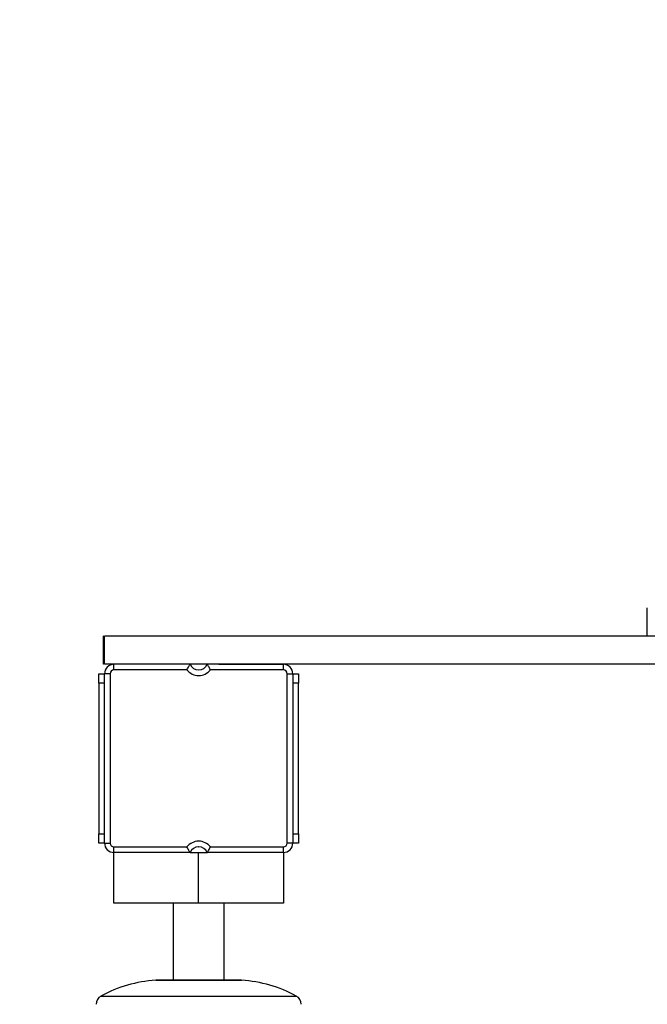
# Model space of a CAD drawing. Units: millimetres. Extents: x 104291 to 116249, y 17787 to 28016.
# Drawn here: x 113419 to 113753, y 20127 to 20650 of the extents above; entities that cross this region are included whole.
import ezdxf

# ---------------------------------------------------------------- set-up
doc = ezdxf.new("R2010")
doc.units = ezdxf.units.MM
doc.header["$PDSIZE"] = -1
doc.layers.add('размер', color=92, linetype='Continuous', lineweight=15)
doc.dimstyles.new('Размер М1.1', dxfattribs={"dimtxt": 300, "dimasz": 200, "dimexe": 1, "dimexo": 1, "dimgap": 50, "dimtad": 1, "dimdec": 0, "dimzin": 0, "dimtxsty": 'Standard', "dimcen": 2.5, "dimazin": 0, "dimtfac": 1, "dimtmove": 0, "dimatfit": 3, "dimfxl": 1, "dimtzin": 0, "dimarcsym": 0})

# ---------------------------------------------------------------- blocks, each defined once
blk = doc.blocks.new('*D7')
at = {"layer": 'Defpoints', "color": 0, "transparency": 16777216}
for p in [(114591.81, 23353.67), (108126.45, 21057.87), (114591.81, 20265.24)]:
    blk.add_point(p, dxfattribs=at)
at = {"layer": 'размер', "color": 0, "lineweight": -2, "transparency": 16777216}
for p, q in [((108126.45, 21058.87), (108126.45, 23354.67)), ((108326.45, 23353.67), (114391.81, 23353.67)), ((114591.81, 20266.24), (114591.81, 23354.67))]:
    blk.add_line(p, q, dxfattribs=at)
at = {"layer": 'размер', "color": 0, "transparency": 16777216}
for points in [[(108326.45, 23387), (108326.45, 23320.33), (108126.45, 23353.67)], [(114391.81, 23387), (114391.81, 23320.33), (114591.81, 23353.67)]]:
    blk.add_solid(points, dxfattribs=at)
at = {"layer": 'размер', "color": 0, "transparency": 16777216, "insert": (111414.32, 23553.67), "char_height": 300, "attachment_point": 5}
blk.add_mtext('6400', dxfattribs=at)
blk = doc.blocks.new('*D9')
at = {"layer": 'Defpoints', "color": 0, "transparency": 16777216}
for p in [(106126.45, 24000.71), (106126.45, 21228.87), (116246.34, 20313.87)]:
    blk.add_point(p, dxfattribs=at)
at = {"layer": 'размер', "color": 0, "lineweight": -2, "transparency": 16777216}
for p, q in [((106126.45, 21229.87), (106126.45, 24001.71)), ((116246.34, 20314.87), (116246.34, 24001.71)), ((116046.34, 24000.71), (106326.45, 24000.71))]:
    blk.add_line(p, q, dxfattribs=at)
at = {"layer": 'размер', "color": 0, "transparency": 16777216}
for points in [[(106326.45, 24034.04), (106326.45, 23967.37), (106126.45, 24000.71)], [(116046.34, 24034.04), (116046.34, 23967.37), (116246.34, 24000.71)]]:
    blk.add_solid(points, dxfattribs=at)
at = {"layer": 'размер', "color": 0, "transparency": 16777216, "insert": (111232.32, 24200.71), "char_height": 300, "attachment_point": 5}
blk.add_mtext('9900', dxfattribs=at)

msp = doc.modelspace()

# ---------------------------------------------------------------- linework, layer by layer
for p, q in [((113752.9, 20322.87), (113752.9, 20337.87)), ((113464.04, 20307.87), (113464.04, 20322.87)), ((113464.19, 20322.87), (113464.04, 20322.87)), ((113464.54, 20307.87), (113464.54, 20322.87)), ((113464.19, 20307.87), (113464.04, 20307.87)), ((113469.54, 20304.87), (113469.54, 20307.87)), ((113508.3, 20304.87), (113469.54, 20304.87)), ((113559.54, 20304.87), (113520.79, 20304.87)), ((113525.22, 20307.87), (113559.54, 20307.87)), ((113559.54, 20304.87), (113559.54, 20307.87)), ((113461.54, 20297.87), (113461.54, 20302.87)), ((113461.54, 20302.87), (113464.54, 20302.87)), ((113464.54, 20297.87), (113461.54, 20297.87)), ((113461.54, 20297.87), (113461.54, 20217.87)), ((113467.54, 20302.87), (113464.54, 20302.87)), ((113464.54, 20212.87), (113464.54, 20302.87)), ((113467.54, 20302.87), (113467.54, 20212.87)), ((113561.54, 20212.87), (113561.54, 20302.87)), ((113561.54, 20302.87), (113564.54, 20302.87)), ((113564.54, 20302.87), (113567.54, 20302.87)), ((113564.54, 20302.87), (113564.54, 20212.87)), ((113567.54, 20297.87), (113564.54, 20297.87)), ((113567.54, 20302.87), (113567.54, 20297.87)), ((113567.54, 20217.87), (113567.54, 20297.87)), ((113461.54, 20217.87), (113464.54, 20217.87)), ((113461.54, 20212.87), (113461.54, 20217.87)), ((113564.54, 20217.87), (113567.54, 20217.87)), ((113567.54, 20217.87), (113567.54, 20212.87)), ((113464.54, 20212.87), (113461.54, 20212.87)), ((113464.54, 20212.87), (113467.54, 20212.87)), ((113469.54, 20207.87), (113469.54, 20210.87)), ((113469.54, 20210.87), (113508.3, 20210.87)), ((113514.69, 20210.81), (113514.02, 20210.79)), ((113520.79, 20210.87), (113559.54, 20210.87)), ((113559.54, 20207.87), (113559.54, 20210.87)), ((113564.54, 20212.87), (113561.54, 20212.87)), ((113567.54, 20212.87), (113564.54, 20212.87)), ((113469.54, 20180.87), (113469.54, 20207.87)), ((113509.96, 20207.87), (113469.54, 20207.87)), ((113509.96, 20207.87), (113514.54, 20207.87)), ((113514.54, 20207.87), (113519.12, 20207.87)), ((113514.54, 20180.87), (113514.54, 20207.87)), ((113559.54, 20207.87), (113519.12, 20207.87)), ((113559.54, 20207.87), (113559.54, 20180.87)), ((113514.54, 20180.87), (113469.54, 20180.87)), ((113501.04, 20180.87), (113501.04, 20139.99)), ((113559.54, 20180.87), (113514.54, 20180.87)), ((113528.04, 20139.99), (113528.04, 20180.87)), ((113491.73, 20139.98), (113537.36, 20139.98)), ((113537.04, 20139.99), (113492.04, 20139.99)), ((113462.65, 20131.6), (113566.43, 20131.6))]:
    msp.add_line(p, q)
for centre, radius, start, end in [((113469.54, 20302.87), 5, 90, 180), ((113469.54, 20302.87), 2, 90, 180), ((113514.54, 20309.87), 8, 218.6822, 321.3178), ((113514.54, 20309.87), 5, 203.5782, 336.4218), ((113559.54, 20302.87), 5, 0, 90), ((113559.54, 20302.87), 2, 0, 90), ((113469.54, 20212.87), 5, 180, 270), ((113469.54, 20212.87), 2, 180, 270), ((113514.54, 20205.87), 8, 38.6822, 141.3178), ((113514.54, 20205.87), 5, 23.5782, 156.4218), ((113559.54, 20212.87), 2, 270, 0), ((113559.54, 20212.87), 5, 270, 0), ((113496.1, 20070.12), 70, 93.5863, 118.5507), ((113492.04, 20134.99), 5, 90, 93.5863), ((113537.04, 20134.99), 5, 86.4137, 90), ((113532.98, 20070.12), 70, 61.4493, 86.4137), ((113465.04, 20127.21), 5, 118.5507, 180), ((113564.04, 20127.21), 5, 0, 61.4493)]:
    msp.add_arc(centre, radius, start, end)
for points, knots in [([(113844.54, 20322.87), (113839.14, 20322.87), (113828.37, 20322.87), (113812.01, 20322.87), (113795.34, 20322.87), (113778.14, 20322.87), (113761.52, 20322.87), (113745.5, 20322.87), (113730.15, 20322.87), (113714.06, 20322.87), (113697.13, 20322.87), (113680.31, 20322.87), (113663.66, 20322.87), (113647.26, 20322.87), (113630.04, 20322.87), (113611.96, 20322.87), (113592.96, 20322.87), (113573.39, 20322.87), (113553.24, 20322.87), (113532.52, 20322.87), (113510.79, 20322.87), (113488.02, 20322.87), (113472.49, 20322.87), (113464.54, 20322.87)], [0, 0, 0, 0, 0.054366, 0.1084761, 0.1624609, 0.2164818, 0.2707471, 0.3137272, 0.3571764, 0.4012788, 0.4462444, 0.4923111, 0.5317302, 0.5722588, 0.6140692, 0.6573412, 0.7022602, 0.7490165, 0.7949568, 0.8428631, 0.8928983, 0.9452236, 1, 1, 1, 1]), ([(113844.54, 20307.87), (113839.14, 20307.87), (113828.37, 20307.87), (113812.01, 20307.87), (113795.34, 20307.87), (113778.14, 20307.87), (113761.52, 20307.87), (113745.5, 20307.87), (113730.15, 20307.87), (113714.06, 20307.87), (113697.13, 20307.87), (113680.31, 20307.87), (113663.66, 20307.87), (113647.26, 20307.87), (113630.04, 20307.87), (113611.96, 20307.87), (113592.96, 20307.87), (113573.39, 20307.87), (113553.24, 20307.87), (113532.52, 20307.87), (113510.79, 20307.87), (113488.02, 20307.87), (113472.49, 20307.87), (113464.54, 20307.87)], [0, 0, 0, 0, 0.054366, 0.1084761, 0.1624609, 0.2164818, 0.2707471, 0.3137272, 0.3571764, 0.4012788, 0.4462444, 0.4923111, 0.5317302, 0.5722588, 0.6140692, 0.6573412, 0.7022602, 0.7490165, 0.7949568, 0.8428631, 0.8928983, 0.9452236, 1, 1, 1, 1]), ([(113508.3, 20304.87), (113508.3, 20304.87), (113508.47, 20305.22), (113508.8, 20305.9), (113509.28, 20306.76), (113509.65, 20307.38), (113509.91, 20307.79), (113509.94, 20307.84), (113509.96, 20307.87)], [0, 0, 0, 0, 0.002479, 0.231441, 0.451562, 0.643093, 0.821311, 1, 1, 1, 1]), ([(113520.79, 20304.87), (113520.78, 20304.87), (113520.61, 20305.22), (113520.28, 20305.9), (113519.81, 20306.76), (113519.44, 20307.38), (113519.18, 20307.79), (113519.14, 20307.84), (113519.12, 20307.87)], [0, 0, 0, 0, 0.002479, 0.231441, 0.451562, 0.643093, 0.821311, 1, 1, 1, 1]), ([(113509.96, 20207.87), (113509.94, 20207.9), (113509.91, 20207.95), (113509.65, 20208.36), (113509.28, 20208.98), (113508.8, 20209.84), (113508.47, 20210.52), (113508.3, 20210.87), (113508.3, 20210.87)], [0, 0, 0, 0, 0.178688, 0.356908, 0.548438, 0.76856, 0.997521, 1, 1, 1, 1]), ([(113519.12, 20207.87), (113519.14, 20207.9), (113519.18, 20207.95), (113519.44, 20208.36), (113519.81, 20208.98), (113520.28, 20209.84), (113520.61, 20210.52), (113520.78, 20210.87), (113520.79, 20210.87)], [0, 0, 0, 0, 0.178688, 0.356908, 0.548438, 0.76856, 0.997521, 1, 1, 1, 1])]:
    msp.add_open_spline(points, degree=3, knots=knots)

# ---------------------------------------------------------------- dimensions: what is measured, and where the dimension line sits
at = {"layer": 'размер'}
for base, p1, p2, text, picture, middle in [((106126.45, 24000.71), (116246.34, 20313.87), (106126.45, 21228.87), '9900', '*D9', (111232.32, 24000.71)), ((114591.81, 23353.67), (108126.45, 21057.87), (114591.81, 20265.24), '6400', '*D7', (111414.32, 23353.67))]:
    dim = msp.add_linear_dim(base=base, p1=p1, p2=p2, text=text, dimstyle='Размер М1.1', dxfattribs=at)
    dim.commit()
    dim.dimension.update_dxf_attribs({"geometry": picture, "text_midpoint": middle, "dimtype": 160})

doc.saveas('drawing.dxf')
